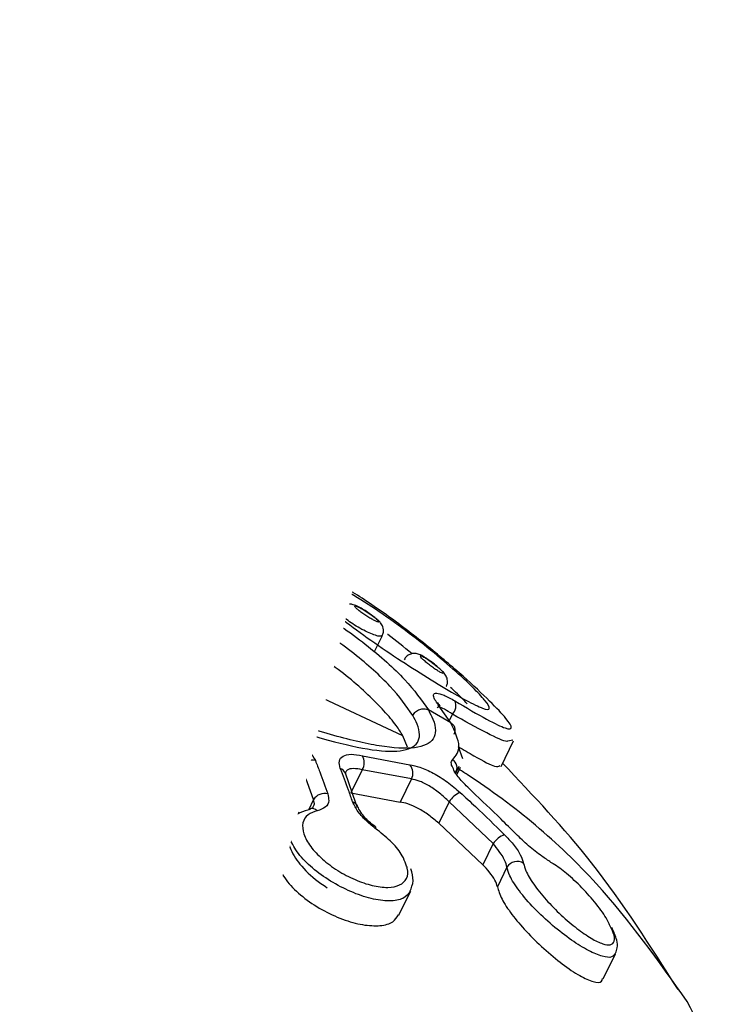
# Model space of a CAD drawing. Units: millimetres. Extents: x 979 to 13348, y 3192 to 17880.
# Drawn here: x 3168 to 3187, y 13597 to 13624 of the extents above; entities that cross this region are included whole.
import ezdxf

# ---------------------------------------------------------------- set-up
doc = ezdxf.new("R2010")
doc.units = ezdxf.units.MM
doc.linetypes.add('ACAD_ISO03W100', pattern=[30, 12, -18])
doc.layers.add('HERNI_PRVEK', color=4, linetype='Continuous')
doc.layers.add('KOTY', color=7, linetype='Continuous', lineweight=13)
doc.styles.add('arial', font='arial.ttf')
doc.dimstyles.new('KOTY_50', dxfattribs={"dimtxt": 125, "dimasz": 50, "dimexe": 50, "dimexo": 50, "dimgap": 30, "dimtad": 1, "dimdec": 0, "dimrnd": 10, "dimdsep": 46, "dimtxsty": 'arial', "dimblk": 'ARCHTICK', "dimcen": -1.5, "dimclrt": 2, "dimadec": 0, "dimazin": 0, "dimtfac": 0.63, "dimtdec": 0, "dimtix": 1, "dimtmove": 2, "dimatfit": 3, "dimldrblk": 'KOTA', "dimfxl": 400, "dimfxlon": 1, "dimtfill": 1, "dimtolj": 1, "dimtzin": 0, "dimarcsym": 0})

# ---------------------------------------------------------------- blocks, each defined once
blk = doc.blocks.new('_ArchTick')
at = {"color": 0, "linetype": 'ByBlock', "const_width": 0.15}
blk.add_lwpolyline([(-0.5, -0.5), (0.5, 0.5)], dxfattribs=at)
blk = doc.blocks.new('*D29')
at = {"layer": 'Defpoints', "color": 0, "transparency": 16777216}
for p in [(2884.857, 14053.92), (2884.778, 14053.743), (5221.447, 13011.409)]:
    blk.add_point(p, dxfattribs=at)
at = {"layer": 'KOTY', "color": 0, "lineweight": -2, "transparency": 16777216}
for p, q in [((2884.778, 14053.743), (2864.405, 14008.082)), ((2884.778, 14053.743), (3262.871, 13885.05)), ((5221.368, 13011.232), (3660.124, 13707.808)), ((5221.368, 13011.232), (5200.995, 12965.571))]:
    blk.add_line(p, q, dxfattribs=at)
at = {"layer": 'KOTY', "color": 0, "lineweight": -2, "transparency": 16777216, "xscale": 50, "yscale": 50, "zscale": 50}
for p, rotation in [((2884.778, 14053.743), 155.9551125995495), ((5221.368, 13011.232), 335.9551125995495)]:
    blk.add_blockref('_ArchTick', p, dxfattribs=dict(at, rotation=rotation))
at = {"layer": 'KOTY', "color": 2, "transparency": 16777216, "insert": (3472.068, 13820.121), "char_height": 125, "attachment_point": 5, "rotation": 335.9551, "style": 'arial', "bg_fill": 3, "box_fill_scale": 1.1, "bg_fill_color": 256, "bg_fill_true_color": 13158600, "bg_fill_transparency": 0}
blk.add_mtext('\\A1;2560', dxfattribs=at)
blk = doc.blocks.new('KOTA')
for p, q in [((-75, -75), (75, 75)), ((0, 75), (0, -75)), ((-75, 0), (75, 0))]:
    blk.add_line(p, q)
blk = doc.blocks.new('*D30')
at = {"layer": 'Defpoints', "color": 0, "transparency": 16777216}
for p in [(2900.48, 14068.779), (2884.857, 14053.92), (4353.81, 12509.413)]:
    blk.add_point(p, dxfattribs=at)
at = {"layer": 'KOTY', "color": 0, "lineweight": -2, "transparency": 16777216}
for p, q in [((2900.48, 14068.779), (2936.71, 14103.237)), ((2900.48, 14068.779), (3133.09, 13824.206)), ((4369.434, 12524.272), (3432.875, 13509.001)), ((4369.434, 12524.272), (4405.664, 12558.73))]:
    blk.add_line(p, q, dxfattribs=at)
at = {"layer": 'KOTY', "color": 0, "lineweight": -2, "transparency": 16777216, "xscale": 50, "yscale": 50, "zscale": 50}
for p, rotation in [((2900.48, 14068.779), 133.5637820480852), ((4369.434, 12524.272), 313.5637820480852)]:
    blk.add_blockref('_ArchTick', p, dxfattribs=dict(at, rotation=rotation))
at = {"layer": 'KOTY', "color": 2, "transparency": 16777216, "insert": (3286.605, 13670.049), "char_height": 125, "attachment_point": 5, "rotation": 313.5638, "style": 'arial', "bg_fill": 3, "box_fill_scale": 1.1, "bg_fill_color": 256, "bg_fill_true_color": 13158600, "bg_fill_transparency": 0}
blk.add_mtext('\\A1;2130', dxfattribs=at)
blk = doc.blocks.new('*D33')
at = {"layer": 'Defpoints', "color": 0, "transparency": 16777216}
for p in [(2528.96, 13670.465), (4353.81, 12509.413), (4275.086, 12385.68)]:
    blk.add_point(p, dxfattribs=at)
at = {"layer": 'KOTY', "color": 0, "lineweight": -2, "transparency": 16777216}
for p, q in [((2502.12, 13628.28), (2423.396, 13504.547)), ((2450.236, 13546.733), (2577.106, 13466.012)), ((4275.086, 12385.68), (2944.118, 13232.502)), ((4326.97, 12467.228), (4248.246, 12343.495))]:
    blk.add_line(p, q, dxfattribs=at)
at = {"layer": 'KOTY', "color": 0, "lineweight": -2, "transparency": 16777216, "xscale": 50, "yscale": 50, "zscale": 50}
for p, rotation in [((2450.236, 13546.733), 147.5336313024256), ((4275.086, 12385.68), 327.5336313024256)]:
    blk.add_blockref('_ArchTick', p, dxfattribs=dict(at, rotation=rotation))
at = {"layer": 'KOTY', "color": 2, "transparency": 16777216, "insert": (2760.612, 13349.257), "char_height": 125, "attachment_point": 5, "rotation": 327.5336, "style": 'arial', "bg_fill": 3, "box_fill_scale": 1.1, "bg_fill_color": 256, "bg_fill_true_color": 13158600, "bg_fill_transparency": 0}
blk.add_mtext('\\A1;2160', dxfattribs=at)
blk = doc.blocks.new('*D34')
at = {"layer": 'Defpoints', "color": 0, "transparency": 16777216}
for p in [(2528.96, 13667.821), (5222.059, 13006.808), (5221.757, 13005.583)]:
    blk.add_point(p, dxfattribs=at)
at = {"layer": 'KOTY', "color": 0, "lineweight": -2, "transparency": 16777216}
for p, q in [((2529.261, 13669.045), (2541.202, 13717.599)), ((2529.261, 13669.045), (2744.962, 13615.998)), ((5222.059, 13006.808), (3167.375, 13512.114)), ((5222.059, 13006.808), (5233.999, 13055.361))]:
    blk.add_line(p, q, dxfattribs=at)
at = {"layer": 'KOTY', "color": 0, "lineweight": -2, "transparency": 16777216, "xscale": 50, "yscale": 50, "zscale": 50}
for p, rotation in [((2529.261, 13669.045), 166.1834813410922), ((5222.059, 13006.808), 346.1834813410923)]:
    blk.add_blockref('_ArchTick', p, dxfattribs=dict(at, rotation=rotation))
at = {"layer": 'KOTY', "color": 2, "transparency": 16777216, "insert": (2961.443, 13585.504), "char_height": 125, "attachment_point": 5, "rotation": 346.1835, "style": 'arial', "bg_fill": 3, "box_fill_scale": 1.1, "bg_fill_color": 256, "bg_fill_true_color": 13158600, "bg_fill_transparency": 0}
blk.add_mtext('\\A1;2770', dxfattribs=at)
blk = doc.blocks.new('*D39')
at = {"layer": 'Defpoints', "color": 0, "linetype": 'ACAD_ISO03W100', "ltscale": 3, "transparency": 16777216}
for p in [(7677.94, 15986.25), (1012.228, 9978.306), (1028.96, 9959.845)]:
    blk.add_point(p, dxfattribs=at)
at = {"layer": 'KOTY', "color": 0, "linetype": 'ACAD_ISO03W100', "lineweight": -2, "ltscale": 3, "transparency": 16777216}
for p, q in [((7661.208, 16004.712), (7627.629, 16041.759)), ((7661.208, 16004.712), (7400.487, 15768.403)), ((1012.228, 9978.306), (7079.629, 15477.589)), ((1012.228, 9978.306), (978.649, 10015.354))]:
    blk.add_line(p, q, dxfattribs=at)
at = {"layer": 'KOTY', "color": 0, "linetype": 'ACAD_ISO03W100', "lineweight": -2, "ltscale": 3, "transparency": 16777216, "xscale": 50, "yscale": 50, "zscale": 50}
for p, rotation in [((7661.208, 16004.712), 42.18807221369571), ((1012.228, 9978.306), 222.1880722136957)]:
    blk.add_blockref('_ArchTick', p, dxfattribs=dict(at, rotation=rotation))
at = {"layer": 'KOTY', "color": 2, "linetype": 'ACAD_ISO03W100', "ltscale": 3, "transparency": 16777216, "insert": (7240.058, 15622.996), "char_height": 125, "attachment_point": 5, "rotation": 42.1881, "style": 'arial', "bg_fill": 3, "box_fill_scale": 1.1, "bg_fill_color": 256, "bg_fill_true_color": 13158600, "bg_fill_transparency": 0}
blk.add_mtext('\\A1;8970', dxfattribs=at)

msp = doc.modelspace()

# ---------------------------------------------------------------- dimensions: what is measured, and where the dimension line sits
at = {"layer": 'KOTY', "linetype": 'ACAD_ISO03W100', "ltscale": 3}
dim = msp.add_linear_dim(base=(1012.228, 9978.306), p1=(7677.94, 15986.25), p2=(1028.96, 9959.845), angle=222.1881, dimstyle='KOTY_50', dxfattribs=at)
dim.commit()
dim.dimension.update_dxf_attribs({"geometry": '*D39', "text_midpoint": (7240.058, 15622.996), "dimtype": 161})

# ---------------------------------------------------------------- next in the draw order: linework, layer by layer
at = {"layer": 'HERNI_PRVEK'}
for p, q in [((3168.539, 13609.009), (3168.576, 13609.073)), ((3171.277, 13609.128), (3170.983, 13608.529)), ((3174.431, 13609.072), (3174.375, 13608.957)), ((3168.463, 13609.047), (3168.126, 13608.362)), ((3174.472, 13608.931), (3174.465, 13609.056)), ((3172.885, 13608.454), (3172.581, 13607.835)), ((3173.179, 13608.011), (3172.885, 13608.454)), ((3174.366, 13607.854), (3174.054, 13608.343)), ((3169.666, 13608.105), (3168.907, 13608.183)), ((3173.179, 13608.011), (3173.12, 13607.892)), ((3172.711, 13607.645), (3172.581, 13607.835)), ((3175.101, 13607.92), (3174.875, 13607.459)), ((3172.653, 13607.608), (3172.35, 13606.99)), ((3175.93, 13606.578), (3173.066, 13607.482)), ((3168.25, 13607.321), (3166.867, 13607.366)), ((3177.455, 13606.801), (3177.672, 13607.242)), ((3175.803, 13605.338), (3176.103, 13605.949)), ((3178.24, 13604.464), (3175.753, 13605.628)), ((3179.57, 13604.821), (3179.222, 13605.324)), ((3179.57, 13604.82), (3178.948, 13605.177)), ((3179.614, 13605.056), (3179.528, 13604.881)), ((3169.528, 13604.728), (3169.154, 13603.967)), ((3170.212, 13604.01), (3170.523, 13604.644)), ((3178.371, 13604.146), (3178.24, 13604.464)), ((3174.52, 13604.344), (3174.195, 13603.683)), ((3179.772, 13604.165), (3179.889, 13603.829)), ((3180.963, 13603.614), (3181.311, 13604.324)), ((3181.288, 13604.336), (3181.153, 13604.312)), ((3177.123, 13603.907), (3178.435, 13603.656)), ((3175.428, 13603.616), (3175.111, 13602.969)), ((3175.768, 13602.696), (3175.428, 13603.616)), ((3179.794, 13603.613), (3179.712, 13603.43)), ((3176.935, 13602.592), (3176.651, 13603.421)), ((3176.655, 13603.413), (3176.652, 13603.422)), ((3177.115, 13603.52), (3176.8, 13602.877)), ((3178.478, 13603.264), (3177.115, 13603.52)), ((3179.74, 13603.381), (3179.842, 13603.59)), ((3178.478, 13603.264), (3178.164, 13602.625)), ((3175.354, 13602.292), (3175.111, 13602.969)), ((3176.8, 13602.877), (3178.164, 13602.625)), ((3175.768, 13602.696), (3175.622, 13602.397)), ((3176.979, 13602.463), (3176.935, 13602.592)), ((3179.524, 13602.632), (3179.234, 13602.04)), ((3180.74, 13601.47), (3179.524, 13602.632)), ((3175.114, 13602.032), (3174.785, 13601.36)), ((3180.453, 13600.886), (3179.234, 13602.04)), ((3180.74, 13601.47), (3180.453, 13600.886)), ((3181.126, 13600.816), (3180.862, 13600.277)), ((3178.131, 13599.49), (3178.454, 13600.147)), ((3183.795, 13597.717), (3184.139, 13598.419))]:
    msp.add_line(p, q, dxfattribs=at)
for centre, radius, start, end in [((3170.956, 13609.284), 0.357, 334.1629, 49.0672), ((3174.761, 13608.702), 0.309, 65.5378, 135.6471), ((3173.181, 13608.317), 0.326, 75.3952, 155.0994), ((3173.879, 13608.185), 0.241, 32.3918, 72.2018), ((3182.998, 13603.713), 8.947, 149.4872, 151.9519), ((3173.475, 13607.87), 0.328, 75.3421, 154.5554), ((3173.235, 13607.682), 0.239, 98.5792, 156.9548), ((3173.222, 13607.709), 0.21, 55.1607, 96.0904), ((3174.175, 13607.742), 0.239, 30.652, 72.3796), ((3170.196, 13605.213), 0.069, 72.7878, 130.3966), ((3179.375, 13605.292), 0.336, 315.281, 24.3181), ((3170.11, 13604.545), 0.61, 129.7321, 162.5803), ((3173.479, 13604.841), 1.153, 334.4995, 353.0022), ((3176.766, 13603.721), 0.403, 330.0529, 27.5139), ((3175.725, 13603.442), 0.343, 74.4362, 149.6326), ((3178.177, 13603.429), 0.343, 331.2212, 41.2524), ((3179.439, 13603.561), 0.303, 334.3465, 52.706), ((3176.428, 13603.321), 0.245, 24.2139, 71.3043), ((3176.064, 13602.513), 0.348, 74.1907, 148.2984), ((3180.097, 13602.266), 0.68, 113.2533, 147.4602), ((3176.784, 13602.412), 0.225, 18.9942, 73.3977), ((3175.717, 13602.232), 0.21, 45.149, 103.3007), ((3181.327, 13601.051), 0.722, 112.0274, 144.4773), ((3181.406, 13600.656), 0.322, 55.9421, 150.3052)]:
    msp.add_arc(centre, radius, start, end, dxfattribs=at)
for points, knots in [([(3174.316, 13608.976), (3173.467, 13609.457), (3171.726, 13610.445), (3169.061, 13611.442), (3166.618, 13612.107), (3164.609, 13612.477), (3163.398, 13612.579), (3162.864, 13612.625)], [0, 0, 0, 0, 0.239117, 0.490272, 0.69704, 0.866354, 1, 1, 1, 1]), ([(3173.855, 13609.128), (3173.746, 13609.177), (3173.218, 13609.416), (3172.281, 13609.688), (3171.12, 13609.912), (3170.087, 13609.931), (3169.284, 13609.756), (3168.744, 13609.478), (3168.591, 13609.206), (3168.536, 13609.11)], [0, 0, 0, 0, 0.045407, 0.220572, 0.395806, 0.57286, 0.752505, 0.912199, 1, 1, 1, 1]), ([(3173.877, 13609.124), (3173.662, 13609.209), (3172.838, 13609.534), (3171.445, 13609.882), (3169.973, 13609.919), (3168.994, 13609.566), (3168.597, 13608.949), (3168.809, 13608.425), (3168.907, 13608.183)], [0, 0, 0, 0, 0.068005, 0.261121, 0.455038, 0.647236, 0.837153, 1, 1, 1, 1]), ([(3169.666, 13608.104), (3169.624, 13608.185), (3169.454, 13608.518), (3169.493, 13609.03), (3170.062, 13609.488), (3170.817, 13609.532), (3171.19, 13609.554)], [0, 0, 0, 0, 0.096663, 0.399555, 0.703124, 1, 1, 1, 1]), ([(3171.19, 13609.554), (3171.305, 13609.544), (3171.537, 13609.525), (3171.966, 13609.408), (3172.396, 13609.241), (3172.785, 13609.038), (3173.101, 13608.822), (3173.209, 13608.696), (3173.263, 13608.632)], [0, 0, 0, 0, 0.1674728, 0.3347744, 0.5018415, 0.6683218, 0.8342818, 1, 1, 1, 1]), ([(3171.277, 13609.128), (3170.932, 13609.105), (3170.233, 13609.057), (3169.687, 13608.655), (3169.734, 13608.257), (3169.755, 13608.077)], [0, 0, 0, 0, 0.34713, 0.702983, 1, 1, 1, 1]), ([(3172.885, 13608.454), (3172.843, 13608.502), (3172.759, 13608.596), (3172.513, 13608.757), (3172.211, 13608.907), (3171.878, 13609.029), (3171.546, 13609.112), (3171.367, 13609.123), (3171.277, 13609.128)], [0, 0, 0, 0, 0.166304, 0.332605, 0.499169, 0.665971, 0.832871, 1, 1, 1, 1]), ([(3174.617, 13608.892), (3174.63, 13608.896), (3174.658, 13608.904), (3174.645, 13608.9), (3174.574, 13608.907), (3174.414, 13608.941), (3174.167, 13609.017), (3173.959, 13609.102), (3173.863, 13609.141)], [0, 0, 0, 0, 0.092637, 0.194021, 0.327774, 0.524133, 0.779397, 1, 1, 1, 1]), ([(3174.888, 13608.983), (3174.899, 13608.955), (3174.923, 13608.89), (3174.827, 13608.851), (3174.602, 13608.877), (3174.276, 13608.968), (3174.01, 13609.072), (3173.877, 13609.124)], [0, 0, 0, 0, 0.156421, 0.368859, 0.579775, 0.789796, 1, 1, 1, 1]), ([(3174.462, 13609.113), (3174.532, 13609.163), (3174.608, 13609.218), (3174.862, 13609.127), (3174.878, 13609.121)], [0, 0, 0, 0, 0.937846, 1, 1, 1, 1]), ([(3179.681, 13605.43), (3179.997, 13605.243), (3180.608, 13604.884), (3181.123, 13604.64), (3181.302, 13604.644), (3181.148, 13604.903), (3180.683, 13605.4), (3179.93, 13606.104), (3178.948, 13606.939), (3177.849, 13607.784), (3176.77, 13608.51), (3175.837, 13609.027), (3175.165, 13609.283), (3174.792, 13609.287), (3174.856, 13609.085), (3174.888, 13608.983)], [0, 0, 0, 0, 0.08466, 0.163316, 0.238081, 0.309999, 0.381663, 0.455704, 0.53301, 0.612413, 0.692076, 0.770828, 0.84823, 0.924258, 1, 1, 1, 1]), ([(3168.582, 13607.999), (3168.455, 13608.262), (3168.264, 13608.654), (3168.471, 13608.921), (3168.539, 13609.009)], [0, 0, 0, 0, 0.66858, 1, 1, 1, 1]), ([(3180.48, 13605.483), (3180.492, 13605.469), (3180.601, 13605.34), (3180.644, 13605.258), (3180.629, 13605.181), (3180.498, 13605.191), (3180.029, 13605.417), (3179.344, 13605.813), (3178.528, 13606.32), (3177.663, 13606.889), (3176.839, 13607.473), (3176.184, 13607.989), (3175.751, 13608.396), (3175.51, 13608.706), (3175.51, 13608.889), (3175.82, 13608.871), (3176.396, 13608.63), (3177.156, 13608.195), (3177.997, 13607.625), (3178.826, 13606.994), (3179.567, 13606.375), (3180.156, 13605.837), (3180.376, 13605.597), (3180.48, 13605.483)], [0, 0, 0, 0, 0.006874, 0.061302, 0.062171, 0.118914, 0.17522, 0.229899, 0.282891, 0.334859, 0.386572, 0.43856, 0.482556, 0.525308, 0.579745, 0.635174, 0.691132, 0.746641, 0.800634, 0.852648, 0.903275, 0.95407, 1, 1, 1, 1]), ([(3170.983, 13608.529), (3170.609, 13608.519), (3170.045, 13608.503), (3169.82, 13608.279), (3169.744, 13608.203)], [0, 0, 0, 0, 0.662224, 1, 1, 1, 1]), ([(3172.581, 13607.835), (3172.539, 13607.883), (3172.455, 13607.979), (3172.211, 13608.141), (3171.91, 13608.293), (3171.578, 13608.419), (3171.248, 13608.507), (3171.071, 13608.522), (3170.983, 13608.529)], [0, 0, 0, 0, 0.166384, 0.332777, 0.499439, 0.666402, 0.833476, 1, 1, 1, 1]), ([(3173.263, 13608.632), (3173.316, 13608.553), (3173.415, 13608.407), (3173.513, 13608.257), (3173.557, 13608.187)], [0, 0, 0, 0, 0.540248, 1, 1, 1, 1]), ([(3173.953, 13608.414), (3173.925, 13608.47), (3173.87, 13608.58), (3173.964, 13608.665), (3174.177, 13608.677), (3174.497, 13608.607), (3174.884, 13608.465), (3175.154, 13608.326), (3175.289, 13608.256)], [0, 0, 0, 0, 0.166817, 0.333086, 0.499684, 0.666559, 0.833276, 1, 1, 1, 1]), ([(3165.31, 13608.273), (3165.405, 13608.127), (3165.807, 13607.507), (3167.108, 13606.376), (3168.849, 13605.469), (3169.72, 13605.015)], [0, 0, 0, 0, 0.133092, 0.566247, 1, 1, 1, 1]), ([(3170.151, 13605.265), (3169.842, 13605.423), (3168.742, 13605.983), (3167.119, 13607.009), (3166.451, 13607.865), (3166.117, 13608.292)], [0, 0, 0, 0, 0.164042, 0.582255, 1, 1, 1, 1]), ([(3168.145, 13608.351), (3168.131, 13608.34), (3167.904, 13608.144), (3168.028, 13607.746), (3168.218, 13607.383), (3168.249, 13607.322)], [0, 0, 0, 0, 0.050534, 0.839933, 1, 1, 1, 1]), ([(3174.247, 13607.97), (3174.195, 13608.051), (3174.098, 13608.201), (3173.998, 13608.347), (3173.953, 13608.414)], [0, 0, 0, 0, 0.540149, 1, 1, 1, 1]), ([(3174.084, 13608.315), (3174.076, 13608.327), (3174.066, 13608.343), (3174.068, 13608.335), (3174.069, 13608.333)], [0, 0, 0, 0, 0.780361, 1, 1, 1, 1]), ([(3175.101, 13607.92), (3174.998, 13607.975), (3174.792, 13608.084), (3174.495, 13608.199), (3174.262, 13608.253), (3174.127, 13608.262), (3174.106, 13608.239), (3174.104, 13608.237)], [0, 0, 0, 0, 0.244801, 0.489543, 0.734744, 0.979899, 1, 1, 1, 1]), ([(3175.289, 13608.256), (3175.459, 13608.16), (3176.142, 13607.775), (3177.242, 13607.006), (3178.372, 13605.999), (3178.757, 13605.449), (3178.948, 13605.177)], [0, 0, 0, 0, 0.099927, 0.403236, 0.704243, 1, 1, 1, 1]), ([(3176.622, 13608.075), (3176.557, 13608.116), (3176.265, 13608.299), (3175.919, 13608.44), (3175.661, 13608.506), (3175.676, 13608.431), (3175.679, 13608.416)], [0, 0, 0, 0, 0.113289, 0.508946, 0.901039, 1, 1, 1, 1]), ([(3169.528, 13604.728), (3168.639, 13605.198), (3166.861, 13606.137), (3165.534, 13607.302), (3165.121, 13607.939), (3165.024, 13608.089)], [0, 0, 0, 0, 0.433136, 0.866687, 1, 1, 1, 1]), ([(3168.582, 13607.999), (3168.599, 13608.027), (3168.633, 13608.083), (3168.715, 13608.144), (3168.81, 13608.182), (3168.875, 13608.183), (3168.907, 13608.183)], [0, 0, 0, 0, 0.2499814, 0.4998657, 0.7500323, 1, 1, 1, 1]), ([(3174.52, 13604.344), (3173.96, 13604.565), (3172.742, 13605.047), (3170.98, 13605.938), (3169.389, 13606.97), (3168.86, 13607.645), (3168.582, 13607.999)], [0, 0, 0, 0, 0.21445, 0.466411, 0.72019, 1, 1, 1, 1]), ([(3168.907, 13608.183), (3169.173, 13607.844), (3169.681, 13607.199), (3171.215, 13606.217), (3172.912, 13605.37), (3174.084, 13604.911), (3174.623, 13604.7)], [0, 0, 0, 0, 0.279009, 0.532528, 0.784864, 1, 1, 1, 1]), ([(3178.948, 13605.177), (3178.994, 13605.089), (3179.169, 13604.755), (3179.162, 13604.327), (3178.646, 13604.081), (3177.649, 13604.138), (3176.273, 13604.461), (3174.657, 13605), (3172.984, 13605.696), (3171.472, 13606.488), (3170.259, 13607.322), (3169.863, 13607.845), (3169.666, 13608.105)], [0, 0, 0, 0, 0.037904, 0.145095, 0.252348, 0.359214, 0.466118, 0.57372, 0.681744, 0.789088, 0.895318, 1, 1, 1, 1]), ([(3169.857, 13607.75), (3169.865, 13607.769), (3169.881, 13607.808), (3169.887, 13607.869), (3169.881, 13607.927), (3169.86, 13607.981), (3169.826, 13608.029), (3169.781, 13608.066), (3169.727, 13608.093), (3169.686, 13608.101), (3169.666, 13608.105)], [0, 0, 0, 0, 0.1250727, 0.2500678, 0.37494, 0.5000981, 0.6249315, 0.7501539, 0.8751086, 1, 1, 1, 1]), ([(3173.557, 13608.187), (3173.58, 13608.14), (3173.631, 13608.035), (3173.568, 13607.921), (3173.417, 13607.895), (3173.342, 13607.882)], [0, 0, 0, 0, 0.28891, 0.643952, 1, 1, 1, 1]), ([(3177.542, 13607.674), (3177.509, 13607.703), (3177.44, 13607.761), (3177.302, 13607.861), (3177.152, 13607.958), (3176.998, 13608.044), (3176.892, 13608.093), (3176.771, 13608.116), (3176.66, 13608.103), (3176.563, 13608.05), (3176.5, 13607.99), (3176.485, 13607.945), (3176.482, 13607.936)], [0, 0, 0, 0, 0.116366, 0.238272, 0.365161, 0.496034, 0.655374, 0.738263, 0.820542, 0.897529, 0.978991, 1, 1, 1, 1]), ([(3177.555, 13607.652), (3177.541, 13607.666), (3177.514, 13607.696), (3177.461, 13607.739), (3177.404, 13607.785), (3177.333, 13607.836), (3177.219, 13607.913), (3177.106, 13607.981), (3177.01, 13608.032), (3176.94, 13608.06), (3176.906, 13608.063), (3176.909, 13608.04), (3176.943, 13608.002), (3176.999, 13607.952), (3177.075, 13607.892), (3177.182, 13607.816), (3177.298, 13607.742), (3177.407, 13607.678), (3177.497, 13607.633), (3177.554, 13607.613), (3177.579, 13607.616), (3177.563, 13607.64), (3177.555, 13607.652)], [0, 0, 0, 0, 0.0475632, 0.0990272, 0.0993894, 0.152395, 0.2068449, 0.2624195, 0.3182341, 0.3734327, 0.4273638, 0.4802215, 0.533211, 0.5638243, 0.6158334, 0.669121, 0.7238546, 0.7796734, 0.8355138, 0.8904286, 0.9439609, 1, 1, 1, 1]), ([(3169.857, 13607.75), (3170.041, 13607.507), (3170.413, 13607.017), (3171.548, 13606.24), (3172.962, 13605.505), (3174.527, 13604.858), (3176.036, 13604.357), (3177.317, 13604.055), (3178.244, 13604), (3178.721, 13604.229), (3178.724, 13604.63), (3178.559, 13604.944), (3178.516, 13605.026)], [0, 0, 0, 0, 0.105018, 0.211465, 0.318783, 0.426548, 0.53377, 0.640344, 0.747083, 0.854451, 0.961941, 1, 1, 1, 1]), ([(3172.697, 13607.306), (3172.663, 13607.394), (3172.594, 13607.569), (3172.728, 13607.729), (3172.926, 13607.761), (3173.015, 13607.775)], [0, 0, 0, 0, 0.355895, 0.711647, 1, 1, 1, 1]), ([(3173.342, 13607.882), (3173.266, 13607.869), (3173.095, 13607.841), (3172.98, 13607.705), (3173.037, 13607.556), (3173.066, 13607.482)], [0, 0, 0, 0, 0.288951, 0.644647, 1, 1, 1, 1]), ([(3173.266, 13607.929), (3173.265, 13607.926), (3173.262, 13607.923), (3173.214, 13607.921), (3173.2, 13607.92)], [0, 0, 0, 0, 0.711218, 1, 1, 1, 1]), ([(3175.015, 13607.353), (3174.915, 13607.415), (3174.69, 13607.551), (3174.405, 13607.772), (3174.3, 13607.904), (3174.247, 13607.97)], [0, 0, 0, 0, 0.288203, 0.644279, 1, 1, 1, 1]), ([(3174.953, 13607.411), (3174.891, 13607.448), (3174.72, 13607.55), (3174.528, 13607.702), (3174.403, 13607.83), (3174.387, 13607.857), (3174.382, 13607.865)], [0, 0, 0, 0, 0.2096333, 0.5727271, 0.8754523, 1, 1, 1, 1]), ([(3178.516, 13605.026), (3178.334, 13605.286), (3177.972, 13605.803), (3176.916, 13606.75), (3175.897, 13607.468), (3175.259, 13607.831), (3175.101, 13607.92)], [0, 0, 0, 0, 0.301518, 0.597571, 0.900389, 1, 1, 1, 1]), ([(3177.669, 13607.244), (3177.658, 13607.233), (3177.637, 13607.211), (3177.523, 13607.23), (3177.358, 13607.287), (3177.157, 13607.381), (3176.948, 13607.499), (3176.757, 13607.625), (3176.624, 13607.73), (3176.528, 13607.822), (3176.471, 13607.895), (3176.48, 13607.923), (3176.484, 13607.935)], [0, 0, 0, 0, 0.095622, 0.204416, 0.315086, 0.425931, 0.535512, 0.642735, 0.747939, 0.809862, 0.916479, 1, 1, 1, 1]), ([(3173.066, 13607.482), (3173.031, 13607.487), (3172.96, 13607.497), (3172.851, 13607.463), (3172.755, 13607.399), (3172.717, 13607.337), (3172.697, 13607.306)], [0, 0, 0, 0, 0.2500001, 0.500191, 0.7500234, 1, 1, 1, 1]), ([(3173.066, 13607.482), (3173.082, 13607.457), (3173.149, 13607.352), (3173.36, 13607.143), (3173.759, 13606.868), (3174.242, 13606.611), (3174.753, 13606.401), (3175.234, 13606.258), (3175.632, 13606.2), (3175.898, 13606.235), (3176.02, 13606.358), (3175.96, 13606.505), (3175.93, 13606.578)], [0, 0, 0, 0, 0.033693, 0.140732, 0.248052, 0.355532, 0.46314, 0.570823, 0.678486, 0.78587, 0.89302, 1, 1, 1, 1]), ([(3177.591, 13607.626), (3177.584, 13607.634), (3177.569, 13607.65), (3177.552, 13607.666), (3177.542, 13607.674)], [0, 0, 0, 0, 0.457791, 1, 1, 1, 1]), ([(3177.667, 13607.245), (3177.678, 13607.266), (3177.703, 13607.315), (3177.706, 13607.399), (3177.689, 13607.478), (3177.659, 13607.542), (3177.626, 13607.59), (3177.602, 13607.614), (3177.591, 13607.626)], [0, 0, 0, 0, 0.155342, 0.357042, 0.528932, 0.6885, 0.852429, 1, 1, 1, 1]), ([(3164.659, 13607.344), (3164.807, 13607.125), (3165.275, 13606.433), (3166.696, 13605.257), (3168.357, 13604.385), (3169.154, 13603.967)], [0, 0, 0, 0, 0.193856, 0.613203, 1, 1, 1, 1]), ([(3168.25, 13607.321), (3168.271, 13607.286), (3168.474, 13606.947), (3169.138, 13606.254), (3170.615, 13605.271), (3172.39, 13604.381), (3173.623, 13603.904), (3174.195, 13603.683)], [0, 0, 0, 0, 0.028653, 0.278696, 0.529055, 0.781647, 1, 1, 1, 1]), ([(3176.054, 13606.24), (3176.089, 13606.154), (3176.161, 13605.98), (3176.018, 13605.832), (3175.706, 13605.788), (3175.24, 13605.856), (3174.676, 13606.024), (3174.076, 13606.274), (3173.51, 13606.578), (3173.043, 13606.906), (3172.795, 13607.152), (3172.716, 13607.277), (3172.697, 13607.306)], [0, 0, 0, 0, 0.107343, 0.214676, 0.322055, 0.429411, 0.536732, 0.644011, 0.751369, 0.8588, 0.966188, 1, 1, 1, 1]), ([(3175.93, 13606.578), (3175.883, 13606.645), (3175.778, 13606.796), (3175.463, 13607.073), (3175.165, 13607.26), (3175.015, 13607.353)], [0, 0, 0, 0, 0.287076, 0.643177, 1, 1, 1, 1]), ([(3178.494, 13606.736), (3178.267, 13606.922), (3178.038, 13607.111), (3177.817, 13607.27), (3177.814, 13607.272)], [0, 0, 0, 0, 0.9897797, 1, 1, 1, 1]), ([(3172.393, 13606.687), (3172.184, 13606.736), (3171.556, 13606.883), (3170.91, 13606.978), (3170.48, 13607.042)], [0, 0, 0, 0, 0.334042, 1, 1, 1, 1]), ([(3172.374, 13606.978), (3172.353, 13606.952), (3172.297, 13606.879), (3172.356, 13606.762), (3172.393, 13606.687)], [0, 0, 0, 0, 0.364532, 1, 1, 1, 1]), ([(3172.393, 13606.687), (3172.404, 13606.669), (3172.473, 13606.557), (3172.692, 13606.327), (3173.144, 13606.003), (3173.704, 13605.697), (3174.304, 13605.443), (3174.878, 13605.264), (3175.355, 13605.185), (3175.687, 13605.204), (3175.759, 13605.3), (3175.791, 13605.344)], [0, 0, 0, 0, 0.0242585, 0.1483583, 0.2725113, 0.3968235, 0.5212091, 0.6455202, 0.7697065, 0.8939132, 1, 1, 1, 1]), ([(3178.24, 13604.464), (3178.183, 13604.555), (3177.972, 13604.892), (3177.316, 13605.587), (3176.496, 13606.3), (3175.932, 13606.643), (3175.834, 13606.702)], [0, 0, 0, 0, 0.143569, 0.530726, 0.918992, 1, 1, 1, 1]), ([(3179.339, 13606.248), (3179.308, 13606.278), (3179.245, 13606.34), (3179.114, 13606.448), (3178.97, 13606.557), (3178.82, 13606.654), (3178.714, 13606.713), (3178.594, 13606.747), (3178.48, 13606.741), (3178.382, 13606.699), (3178.309, 13606.638), (3178.287, 13606.586), (3178.28, 13606.568)], [0, 0, 0, 0, 0.1115797, 0.2311545, 0.35537, 0.4845115, 0.639311, 0.7342478, 0.8067136, 0.8812078, 0.9603893, 1, 1, 1, 1]), ([(3179.345, 13606.232), (3179.334, 13606.245), (3179.308, 13606.274), (3179.266, 13606.318), (3179.204, 13606.367), (3179.141, 13606.425), (3179.027, 13606.511), (3178.917, 13606.589), (3178.823, 13606.647), (3178.755, 13606.68), (3178.721, 13606.685), (3178.721, 13606.664), (3178.751, 13606.625), (3178.803, 13606.572), (3178.875, 13606.507), (3178.979, 13606.423), (3179.093, 13606.339), (3179.2, 13606.267), (3179.287, 13606.215), (3179.344, 13606.19), (3179.367, 13606.192), (3179.36, 13606.212), (3179.347, 13606.229), (3179.345, 13606.232)], [0, 0, 0, 0, 0.041015, 0.092074, 0.092749, 0.146504, 0.202226, 0.258967, 0.315325, 0.370143, 0.423174, 0.474989, 0.526871, 0.557047, 0.609184, 0.663335, 0.719404, 0.77629, 0.832497, 0.886982, 0.939306, 0.990298, 1, 1, 1, 1]), ([(3175.93, 13606.578), (3175.961, 13606.562), (3176.022, 13606.53), (3176.074, 13606.444), (3176.091, 13606.342), (3176.066, 13606.274), (3176.054, 13606.24)], [0, 0, 0, 0, 0.24984, 0.500152, 0.749844, 1, 1, 1, 1]), ([(3179.445, 13605.831), (3179.447, 13605.835), (3179.469, 13605.866), (3179.479, 13605.935), (3179.477, 13606.019), (3179.455, 13606.09), (3179.423, 13606.149), (3179.386, 13606.198), (3179.355, 13606.231), (3179.339, 13606.248)], [0, 0, 0, 0, 0.027984, 0.217419, 0.373575, 0.515648, 0.653057, 0.819831, 1, 1, 1, 1]), ([(3180.019, 13605.347), (3179.933, 13605.441), (3179.822, 13605.562), (3179.61, 13605.757), (3179.561, 13605.801)], [0, 0, 0, 0, 0.769977, 1, 1, 1, 1]), ([(3179.222, 13605.324), (3179.188, 13605.371), (3179.103, 13605.488), (3179.071, 13605.612), (3179.159, 13605.659), (3179.367, 13605.605), (3179.576, 13605.488), (3179.681, 13605.43)], [0, 0, 0, 0, 0.136899, 0.345763, 0.56063, 0.780195, 1, 1, 1, 1]), ([(3155.403, 13605.272), (3155.742, 13604.845), (3156.397, 13604.019), (3158.103, 13602.939), (3160.68, 13601.587), (3164.333, 13599.81), (3168.925, 13597.324), (3173.46, 13594.304), (3177.294, 13591.094), (3180.341, 13587.843), (3182.623, 13584.797), (3184.469, 13581.554), (3185.781, 13578.18), (3186.487, 13575.393), (3186.537, 13573.762), (3186.551, 13573.3)], [0, 0, 0, 0, 0.059079, 0.1142312, 0.1695225, 0.2806425, 0.3918475, 0.5012878, 0.6105919, 0.6849641, 0.7592859, 0.830192, 0.9010659, 0.97202, 1, 1, 1, 1]), ([(3169.72, 13605.015), (3169.733, 13605.009), (3169.786, 13604.985), (3169.893, 13604.952), (3170.032, 13604.934), (3170.159, 13604.939), (3170.257, 13604.968), (3170.318, 13605.015), (3170.337, 13605.074), (3170.314, 13605.141), (3170.252, 13605.208), (3170.185, 13605.246), (3170.151, 13605.265)], [0, 0, 0, 0, 0.036819, 0.147858, 0.261313, 0.37446, 0.484725, 0.591358, 0.694561, 0.795993, 0.897987, 1, 1, 1, 1]), ([(3170.519, 13604.644), (3170.523, 13604.65), (3170.557, 13604.697), (3170.57, 13604.812), (3170.547, 13604.96), (3170.468, 13605.094), (3170.36, 13605.202), (3170.26, 13605.25), (3170.214, 13605.273)], [0, 0, 0, 0, 0.0279604, 0.2218508, 0.4126183, 0.5978593, 0.8162998, 1, 1, 1, 1]), ([(3179.614, 13605.056), (3179.537, 13605.107), (3179.385, 13605.21), (3179.235, 13605.272), (3179.208, 13605.246), (3179.195, 13605.234)], [0, 0, 0, 0, 0.3520728, 0.7026055, 1, 1, 1, 1]), ([(3179.278, 13605.285), (3179.26, 13605.307), (3179.218, 13605.359), (3179.206, 13605.394), (3179.209, 13605.384), (3179.209, 13605.383)], [0, 0, 0, 0, 0.3955863, 0.9348723, 1, 1, 1, 1]), ([(3178.516, 13605.026), (3178.526, 13605.044), (3178.547, 13605.081), (3178.593, 13605.128), (3178.646, 13605.166), (3178.706, 13605.194), (3178.769, 13605.209), (3178.833, 13605.212), (3178.894, 13605.202), (3178.93, 13605.185), (3178.948, 13605.177)], [0, 0, 0, 0, 0.125025, 0.25006, 0.37489, 0.499928, 0.625054, 0.750063, 0.875074, 1, 1, 1, 1]), ([(3181.153, 13604.312), (3181.144, 13604.309), (3181.076, 13604.29), (3180.593, 13604.514), (3179.948, 13604.871), (3179.614, 13605.056)], [0, 0, 0, 0, 0.065039, 0.515641, 1, 1, 1, 1]), ([(3170.516, 13604.646), (3170.514, 13604.638), (3170.507, 13604.6), (3170.421, 13604.557), (3170.265, 13604.528), (3170.053, 13604.543), (3169.819, 13604.599), (3169.64, 13604.669), (3169.551, 13604.716), (3169.528, 13604.728)], [0, 0, 0, 0, 0.044675, 0.217116, 0.394537, 0.575917, 0.758927, 0.939668, 1, 1, 1, 1]), ([(3174.623, 13604.7), (3174.756, 13604.644), (3175.029, 13604.529), (3175.393, 13604.287), (3175.684, 13604.021), (3175.773, 13603.856), (3175.817, 13603.773)], [0, 0, 0, 0, 0.240938, 0.493502, 0.746886, 1, 1, 1, 1]), ([(3179.623, 13603.802), (3179.71, 13603.911), (3179.891, 13604.139), (3179.68, 13604.587), (3179.57, 13604.82)], [0, 0, 0, 0, 0.4789981, 1, 1, 1, 1]), ([(3179.57, 13604.82), (3179.594, 13604.802), (3179.643, 13604.766), (3179.681, 13604.684), (3179.689, 13604.592), (3179.667, 13604.531), (3179.655, 13604.501)], [0, 0, 0, 0, 0.249837, 0.499869, 0.750093, 1, 1, 1, 1]), ([(3175.428, 13603.616), (3175.396, 13603.682), (3175.331, 13603.815), (3175.11, 13604.026), (3174.832, 13604.215), (3174.622, 13604.302), (3174.52, 13604.344)], [0, 0, 0, 0, 0.254119, 0.50787, 0.759885, 1, 1, 1, 1]), ([(3179.772, 13604.165), (3179.925, 13604.074), (3180.39, 13603.796), (3180.827, 13603.572), (3180.896, 13603.614), (3180.927, 13603.633)], [0, 0, 0, 0, 0.212007, 0.647126, 1, 1, 1, 1]), ([(3169.154, 13603.967), (3169.224, 13603.938), (3169.362, 13603.88), (3169.599, 13603.835), (3169.829, 13603.828), (3170.027, 13603.865), (3170.163, 13603.929), (3170.192, 13603.991), (3170.203, 13604.014)], [0, 0, 0, 0, 0.17115, 0.341957, 0.51817, 0.700109, 0.88414, 1, 1, 1, 1]), ([(3176.507, 13603.554), (3176.489, 13603.627), (3176.452, 13603.773), (3176.566, 13603.91), (3176.788, 13603.969), (3177.011, 13603.928), (3177.123, 13603.907)], [0, 0, 0, 0, 0.247884, 0.498628, 0.749082, 1, 1, 1, 1]), ([(3175.111, 13602.969), (3175.077, 13603.034), (3175.01, 13603.162), (3174.787, 13603.368), (3174.508, 13603.553), (3174.298, 13603.64), (3174.195, 13603.683)], [0, 0, 0, 0, 0.253576, 0.507129, 0.759044, 1, 1, 1, 1]), ([(3175.817, 13603.773), (3175.858, 13603.668), (3175.975, 13603.366), (3176.086, 13603.052), (3176.159, 13602.847)], [0, 0, 0, 0, 0.346003, 1, 1, 1, 1]), ([(3178.435, 13603.656), (3178.525, 13603.639), (3178.714, 13603.603), (3179.081, 13603.434), (3179.477, 13603.189), (3179.711, 13602.99), (3179.829, 13602.89)], [0, 0, 0, 0, 0.228804, 0.484963, 0.742697, 1, 1, 1, 1]), ([(3179.641, 13603.541), (3179.617, 13603.591), (3179.556, 13603.714), (3179.598, 13603.77), (3179.623, 13603.802)], [0, 0, 0, 0, 0.41127, 1, 1, 1, 1]), ([(3185.868, 13597.423), (3185.108, 13598.622), (3183.69, 13600.863), (3181.857, 13602.802), (3181.006, 13603.702)], [0, 0, 0, 0, 0.535484, 1, 1, 1, 1]), ([(3176.848, 13602.628), (3176.81, 13602.737), (3176.7, 13603.051), (3176.583, 13603.355), (3176.507, 13603.554)], [0, 0, 0, 0, 0.346001, 1, 1, 1, 1]), ([(3176.658, 13603.413), (3176.651, 13603.435), (3176.64, 13603.468), (3176.639, 13603.457), (3176.639, 13603.453)], [0, 0, 0, 0, 0.662339, 1, 1, 1, 1]), ([(3177.115, 13603.52), (3177.03, 13603.535), (3176.86, 13603.566), (3176.695, 13603.527), (3176.657, 13603.456), (3176.642, 13603.427)], [0, 0, 0, 0, 0.368903, 0.7377556, 1, 1, 1, 1]), ([(3180.152, 13602.922), (3180.049, 13603.023), (3179.849, 13603.22), (3179.679, 13603.436), (3179.648, 13603.521), (3179.641, 13603.541)], [0, 0, 0, 0, 0.446121, 0.872405, 1, 1, 1, 1]), ([(3179.733, 13603.441), (3179.729, 13603.447), (3179.706, 13603.485), (3179.705, 13603.504), (3179.722, 13603.471), (3179.702, 13603.438), (3179.7, 13603.434)], [0, 0, 0, 0, 0.095636, 0.524863, 0.945265, 1, 1, 1, 1]), ([(3186.124, 13597.091), (3185.328, 13598.216), (3183.641, 13600.6), (3181.268, 13602.586), (3179.852, 13603.495), (3179.766, 13603.55)], [0, 0, 0, 0, 0.456186, 0.966973, 1, 1, 1, 1]), ([(3179.524, 13602.632), (3179.437, 13602.713), (3179.262, 13602.876), (3178.966, 13603.078), (3178.689, 13603.218), (3178.546, 13603.25), (3178.478, 13603.264)], [0, 0, 0, 0, 0.25843, 0.51658, 0.772222, 1, 1, 1, 1]), ([(3176.159, 13602.847), (3176.173, 13602.784), (3176.205, 13602.64), (3176.116, 13602.467), (3175.949, 13602.409), (3175.865, 13602.38)], [0, 0, 0, 0, 0.280796, 0.640032, 1, 1, 1, 1]), ([(3179.829, 13602.89), (3179.97, 13602.76), (3180.386, 13602.379), (3180.79, 13601.981), (3181.056, 13601.719)], [0, 0, 0, 0, 0.341061, 1, 1, 1, 1]), ([(3181.374, 13601.739), (3181.237, 13601.876), (3180.837, 13602.279), (3180.424, 13602.666), (3180.152, 13602.922)], [0, 0, 0, 0, 0.340569, 1, 1, 1, 1]), ([(3175.747, 13602.474), (3175.761, 13602.496), (3175.801, 13602.556), (3175.781, 13602.642), (3175.768, 13602.696)], [0, 0, 0, 0, 0.3713257, 1, 1, 1, 1]), ([(3177.537, 13601.847), (3177.444, 13601.918), (3177.233, 13602.082), (3176.975, 13602.361), (3176.891, 13602.539), (3176.848, 13602.628)], [0, 0, 0, 0, 0.280464, 0.640487, 1, 1, 1, 1]), ([(3179.234, 13602.04), (3179.144, 13602.116), (3178.963, 13602.268), (3178.66, 13602.455), (3178.378, 13602.584), (3178.232, 13602.612), (3178.164, 13602.625)], [0, 0, 0, 0, 0.257385, 0.514739, 0.770725, 1, 1, 1, 1]), ([(3175.681, 13602.416), (3175.579, 13602.393), (3175.353, 13602.341), (3175.148, 13602.163), (3175.12, 13602.024), (3175.117, 13602.006)], [0, 0, 0, 0, 0.413449, 0.92343, 1, 1, 1, 1]), ([(3175.865, 13602.38), (3175.774, 13602.35), (3175.578, 13602.285), (3175.445, 13602.058), (3175.469, 13601.748), (3175.661, 13601.394), (3175.992, 13601.038), (3176.426, 13600.715), (3176.913, 13600.458), (3177.402, 13600.292), (3177.839, 13600.238), (3178.177, 13600.304), (3178.361, 13600.494), (3178.406, 13600.707), (3178.337, 13600.861), (3178.32, 13600.898)], [0, 0, 0, 0, 0.071926, 0.155832, 0.23903, 0.32104, 0.401965, 0.48221, 0.562846, 0.642855, 0.724229, 0.806692, 0.890154, 0.973942, 1, 1, 1, 1]), ([(3175.752, 13602.465), (3175.754, 13602.461), (3175.757, 13602.457), (3175.689, 13602.444), (3175.668, 13602.44)], [0, 0, 0, 0, 0.698625, 1, 1, 1, 1]), ([(3177.501, 13601.92), (3177.445, 13601.962), (3177.28, 13602.086), (3177.107, 13602.282), (3177.012, 13602.439), (3177.001, 13602.477), (3176.999, 13602.485)], [0, 0, 0, 0, 0.203201, 0.603482, 0.920126, 1, 1, 1, 1]), ([(3175.117, 13602.006), (3175.082, 13601.902), (3175.006, 13601.676), (3175.124, 13601.272), (3175.418, 13600.822), (3175.816, 13600.464), (3176.085, 13600.287), (3176.145, 13600.248)], [0, 0, 0, 0, 0.1762, 0.37972, 0.635577, 0.918987, 1, 1, 1, 1]), ([(3178.45, 13600.149), (3178.393, 13600.075), (3178.277, 13599.924), (3177.881, 13599.861), (3177.373, 13599.928), (3176.799, 13600.124), (3176.226, 13600.422), (3175.715, 13600.791), (3175.317, 13601.199), (3175.095, 13601.593), (3175.033, 13601.884), (3175.116, 13601.992), (3175.137, 13602.02)], [0, 0, 0, 0, 0.10554, 0.213956, 0.320911, 0.426757, 0.532095, 0.637625, 0.744056, 0.851898, 0.961218, 1, 1, 1, 1]), ([(3178.32, 13600.898), (3178.294, 13600.975), (3178.23, 13601.164), (3177.958, 13601.506), (3177.677, 13601.733), (3177.537, 13601.847)], [0, 0, 0, 0, 0.257772, 0.62849, 1, 1, 1, 1]), ([(3181.056, 13601.719), (3181.139, 13601.632), (3181.32, 13601.44), (3181.518, 13601.152), (3181.563, 13600.999), (3181.586, 13600.923)], [0, 0, 0, 0, 0.29734, 0.648741, 1, 1, 1, 1]), ([(3182.346, 13600.952), (3182.262, 13601.007), (3182.064, 13601.136), (3181.718, 13601.408), (3181.488, 13601.629), (3181.374, 13601.739)], [0, 0, 0, 0, 0.268923, 0.634654, 1, 1, 1, 1]), ([(3181.126, 13600.816), (3181.11, 13600.878), (3181.078, 13601.002), (3180.933, 13601.239), (3180.801, 13601.397), (3180.74, 13601.47)], [0, 0, 0, 0, 0.350021, 0.701669, 1, 1, 1, 1]), ([(3174.809, 13601.348), (3174.782, 13601.305), (3174.695, 13601.169), (3174.766, 13600.837), (3175.014, 13600.414), (3175.443, 13599.994), (3175.982, 13599.631), (3176.569, 13599.359), (3177.139, 13599.202), (3177.626, 13599.179), (3177.98, 13599.273), (3178.074, 13599.427), (3178.117, 13599.498)], [0, 0, 0, 0, 0.05223, 0.162871, 0.273558, 0.382707, 0.48986, 0.59553, 0.700617, 0.805962, 0.912178, 1, 1, 1, 1]), ([(3180.862, 13600.277), (3180.844, 13600.336), (3180.809, 13600.452), (3180.656, 13600.673), (3180.517, 13600.819), (3180.453, 13600.886)], [0, 0, 0, 0, 0.351702, 0.703279, 1, 1, 1, 1]), ([(3181.586, 13600.923), (3181.603, 13600.857), (3181.644, 13600.696), (3181.853, 13600.346), (3182.199, 13599.914), (3182.625, 13599.482), (3183.064, 13599.109), (3183.467, 13598.831), (3183.788, 13598.676), (3184.011, 13598.647), (3184.115, 13598.751), (3184.108, 13598.948), (3184.009, 13599.14), (3183.97, 13599.215)], [0, 0, 0, 0, 0.068458, 0.168185, 0.271264, 0.375313, 0.477244, 0.574719, 0.66944, 0.756742, 0.846413, 0.940124, 1, 1, 1, 1]), ([(3183.97, 13599.215), (3183.95, 13599.262), (3183.876, 13599.43), (3183.608, 13599.801), (3183.216, 13600.25), (3182.796, 13600.637), (3182.504, 13600.853), (3182.367, 13600.939), (3182.346, 13600.952)], [0, 0, 0, 0, 0.0879308, 0.3177874, 0.5485783, 0.7739202, 0.9652644, 1, 1, 1, 1]), ([(3178.436, 13600.142), (3178.477, 13600.241), (3178.56, 13600.442), (3178.495, 13600.661), (3178.462, 13600.773)], [0, 0, 0, 0, 0.4890821, 1, 1, 1, 1]), ([(3184.125, 13598.426), (3184.099, 13598.386), (3184.041, 13598.297), (3183.779, 13598.328), (3183.395, 13598.488), (3182.913, 13598.787), (3182.383, 13599.197), (3181.869, 13599.677), (3181.45, 13600.162), (3181.198, 13600.557), (3181.147, 13600.741), (3181.126, 13600.816)], [0, 0, 0, 0, 0.087321, 0.195804, 0.307479, 0.424454, 0.54653, 0.67139, 0.795679, 0.916655, 1, 1, 1, 1]), ([(3180.862, 13600.277), (3180.894, 13600.169), (3180.957, 13599.952), (3181.25, 13599.51), (3181.654, 13599.032), (3182.146, 13598.549), (3182.668, 13598.116), (3183.157, 13597.787), (3183.531, 13597.624), (3183.744, 13597.607), (3183.766, 13597.701), (3183.772, 13597.728)], [0, 0, 0, 0, 0.1136667, 0.2271916, 0.3435852, 0.4642133, 0.5882934, 0.7136394, 0.8367232, 0.9541626, 1, 1, 1, 1]), ([(3184.135, 13598.429), (3184.154, 13598.479), (3184.203, 13598.603), (3184.173, 13598.832), (3184.088, 13599.025), (3184.035, 13599.144)], [0, 0, 0, 0, 0.208187, 0.514022, 1, 1, 1, 1]), ([(3187.547, 13571.573), (3187.596, 13571.749), (3188.116, 13573.615), (3188.693, 13577.064), (3189.123, 13581.645), (3189.092, 13586.127), (3188.574, 13590.421), (3187.579, 13594.229), (3186.586, 13596.181), (3186.124, 13597.091)], [0, 0, 0, 0, 0.0156171, 0.1654274, 0.3126589, 0.4641339, 0.6479629, 0.8360175, 1, 1, 1, 1])]:
    msp.add_open_spline(points, degree=3, knots=knots, dxfattribs=at)

# ---------------------------------------------------------------- next in the draw order: dimensions: what is measured, and where the dimension line sits
at = {"layer": 'KOTY'}
dim = msp.add_linear_dim(base=(2884.778, 14053.743), p1=(5221.447, 13011.409), p2=(2884.857, 14053.92), angle=155.9551, dimstyle='KOTY_50', dxfattribs=at)
dim.commit()
dim.dimension.update_dxf_attribs({"geometry": '*D29', "text_midpoint": (3472.068, 13820.121), "dimtype": 161})

# ---------------------------------------------------------------- next in the draw order: dimensions: what is measured, and where the dimension line sits
dim = msp.add_linear_dim(base=(2900.48, 14068.779), p1=(4353.81, 12509.413), p2=(2884.857, 14053.92), angle=133.5638, dimstyle='KOTY_50', dxfattribs=at)
dim.commit()
dim.dimension.update_dxf_attribs({"geometry": '*D30', "text_midpoint": (3286.605, 13670.049), "dimtype": 161})

# ---------------------------------------------------------------- next in the draw order: dimensions: what is measured, and where the dimension line sits
dim = msp.add_linear_dim(base=(4275.086, 12385.68), p1=(2528.96, 13670.465), p2=(4353.81, 12509.413), angle=327.5336, dimstyle='KOTY_50', dxfattribs=at)
dim.commit()
dim.dimension.update_dxf_attribs({"geometry": '*D33', "text_midpoint": (2760.612, 13349.257), "dimtype": 161})

# ---------------------------------------------------------------- next in the draw order: dimensions: what is measured, and where the dimension line sits
dim = msp.add_linear_dim(base=(5222.059, 13006.808), p1=(2528.96, 13667.821), p2=(5221.757, 13005.583), angle=346.1835, dimstyle='KOTY_50', dxfattribs=at)
dim.commit()
dim.dimension.update_dxf_attribs({"geometry": '*D34', "text_midpoint": (2961.443, 13585.504), "dimtype": 161})

doc.saveas('drawing.dxf')
